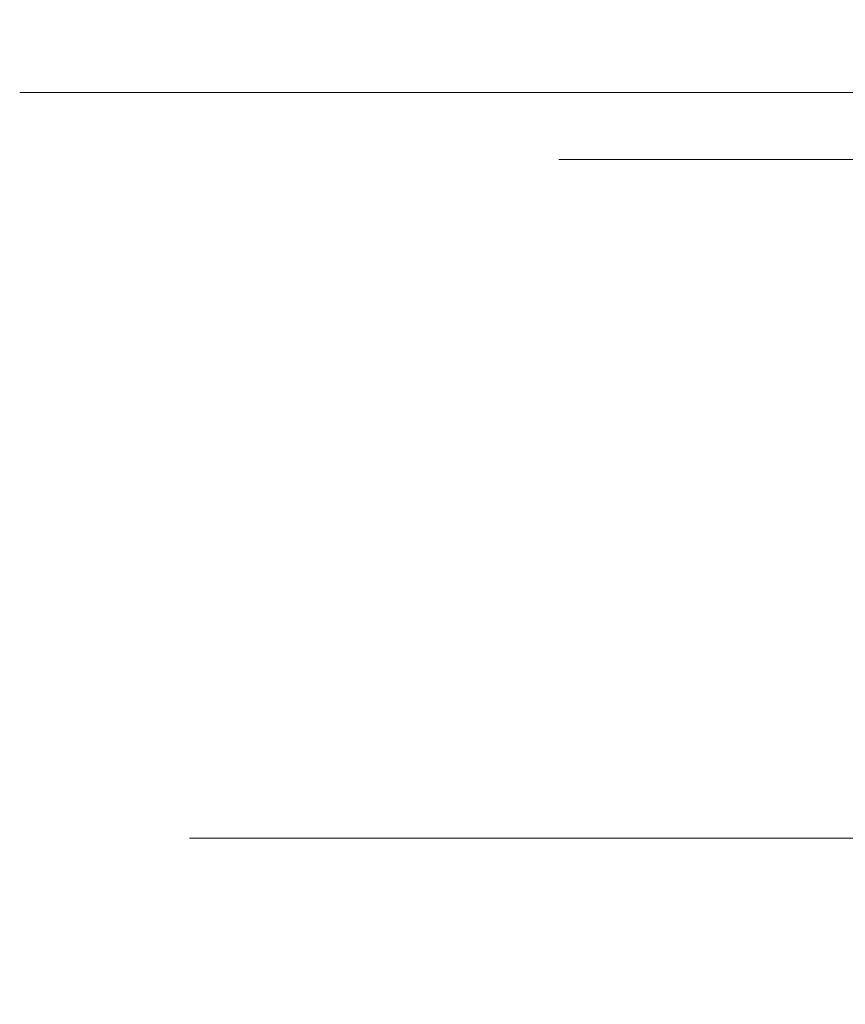
# Model space of a CAD drawing. Extents: x -106 to 106, y -133 to 0.
# Drawn here: x -20 to -17, y -113 to -109 of the extents above; entities that cross this region are included whole.
import ezdxf

# ---------------------------------------------------------------- set-up
doc = ezdxf.new("R2010")
doc.units = 0
doc.header["$LTSCALE"] = 500
doc.header["$MEASUREMENT"] = 0
doc.layers.add('FERRO_CHROM', color=7, linetype='Continuous')

msp = doc.modelspace()

# ---------------------------------------------------------------- linework, layer by layer
at = {"layer": 'FERRO_CHROM', "lineweight": 0}
for points, invisible_edges in [([(-17.6249, -109.2972, 3.6135), (-17.7146, -109.2972, 1.8813), (-17.7146, -109.6752, 1.8813), (-17.6249, -109.6752, 3.6135)], 15), ([(-17.6249, -109.2972, 0.149), (-17.6249, -109.6752, 0.149), (-17.7146, -109.6752, 1.8813), (-17.7146, -109.2972, 1.8813)], 15), ([(-17.3624, -109.2972, 5.3299), (-17.6249, -109.2972, 3.6135), (-17.6249, -109.6752, 3.6135), (-17.3624, -109.6752, 5.3299)], 15), ([(-17.3624, -109.2972, -1.5674), (-17.3624, -109.6752, -1.5674), (-17.6249, -109.6752, 0.149), (-17.6249, -109.2972, 0.149)], 15), ([(-16.9336, -109.2972, 7.0146), (-17.3624, -109.2972, 5.3299), (-17.3624, -109.6752, 5.3299), (-16.9336, -109.6752, 7.0146)], 15), ([(-16.9336, -109.2972, -3.252), (-16.9336, -109.6752, -3.252), (-17.3624, -109.6752, -1.5674), (-17.3624, -109.2972, -1.5674)], 15), ([(-16.3452, -109.2972, 8.6517), (-16.9336, -109.2972, 7.0146), (-16.9336, -109.6752, 7.0146), (-16.3452, -109.6752, 8.6517)], 15), ([(-16.3452, -109.2972, -4.8891), (-16.3452, -109.6752, -4.8891), (-16.9336, -109.6752, -3.252), (-16.9336, -109.2972, -3.252)], 15), ([(-17.6249, -109.6752, 3.6135), (-17.7146, -109.6752, 1.8813), (-17.7146, -110.0532, 1.8813), (-17.6249, -110.0532, 3.6135)], 15), ([(-17.6249, -109.6752, 0.149), (-17.6249, -110.0532, 0.149), (-17.7146, -110.0532, 1.8813), (-17.7146, -109.6752, 1.8813)], 15), ([(-17.3624, -109.6752, 5.3299), (-17.6249, -109.6752, 3.6135), (-17.6249, -110.0532, 3.6135), (-17.3624, -110.0532, 5.3299)], 15), ([(-17.3624, -109.6752, -1.5674), (-17.3624, -110.0532, -1.5674), (-17.6249, -110.0532, 0.149), (-17.6249, -109.6752, 0.149)], 15), ([(-16.9336, -109.6752, 7.0146), (-17.3624, -109.6752, 5.3299), (-17.3624, -110.0532, 5.3299), (-16.9336, -110.0532, 7.0146)], 15), ([(-16.9336, -109.6752, -3.252), (-16.9336, -110.0532, -3.252), (-17.3624, -110.0532, -1.5674), (-17.3624, -109.6752, -1.5674)], 15), ([(-16.3452, -109.6752, 8.6517), (-16.9336, -109.6752, 7.0146), (-16.9336, -110.0532, 7.0146), (-16.3452, -110.0532, 8.6517)], 15), ([(-16.3452, -109.6752, -4.8891), (-16.3452, -110.0532, -4.8891), (-16.9336, -110.0532, -3.252), (-16.9336, -109.6752, -3.252)], 15), ([(-19.713, -109.7811, -0.0562), (-19.7985, -109.7811, -0.0646), (-19.8992, -109.7811, 1.8813), (-19.8133, -109.7811, 1.8813)], 13), ([(-19.713, -109.7811, 3.8187), (-19.8133, -109.7811, 1.8813), (-19.8992, -109.7811, 1.8813), (-19.7985, -109.7811, 3.8271)], 11), ([(-19.7985, -110.3862, -0.0646), (-19.8992, -110.3862, 1.8813), (-19.8992, -109.7811, 1.8813), (-19.7985, -109.7811, -0.0646)], 15), ([(-19.7985, -110.3862, 3.8271), (-19.7985, -109.7811, 3.8271), (-19.8992, -109.7811, 1.8813), (-19.8992, -110.3862, 1.8813)], 15), ([(-19.6274, -109.7811, -0.0478), (-19.713, -109.7811, -0.0562), (-19.8133, -109.7811, 1.8813), (-19.7273, -109.7811, 1.8813)], 15), ([(-19.6274, -109.7811, 3.8103), (-19.7273, -109.7811, 1.8813), (-19.8133, -109.7811, 1.8813), (-19.713, -109.7811, 3.8187)], 15), ([(-19.4194, -109.7811, -1.9759), (-19.5036, -109.7811, -1.9927), (-19.7985, -109.7811, -0.0646), (-19.713, -109.7811, -0.0562)], 13), ([(-19.4194, -109.7811, 5.7385), (-19.713, -109.7811, 3.8187), (-19.7985, -109.7811, 3.8271), (-19.5036, -109.7811, 5.7552)], 11), ([(-19.5036, -110.3862, -1.9927), (-19.7985, -110.3862, -0.0646), (-19.7985, -109.7811, -0.0646), (-19.5036, -109.7811, -1.9927)], 15), ([(-19.5036, -110.3862, 5.7552), (-19.5036, -109.7811, 5.7552), (-19.7985, -109.7811, 3.8271), (-19.7985, -110.3862, 3.8271)], 15), ([(-19.5419, -109.7811, -0.0394), (-19.6274, -109.7811, -0.0478), (-19.7273, -109.7811, 1.8813), (-19.6414, -109.7811, 1.8813)], 15), ([(-19.5419, -109.7811, 3.8019), (-19.6414, -109.7811, 1.8813), (-19.7273, -109.7811, 1.8813), (-19.6274, -109.7811, 3.8103)], 15), ([(-19.3351, -109.7811, -1.9592), (-19.4194, -109.7811, -1.9759), (-19.713, -109.7811, -0.0562), (-19.6274, -109.7811, -0.0478)], 15), ([(-19.3351, -109.7811, 5.7217), (-19.6274, -109.7811, 3.8103), (-19.713, -109.7811, 3.8187), (-19.4194, -109.7811, 5.7385)], 15), ([(-19.4564, -109.7811, -0.031), (-19.5419, -109.7811, -0.0394), (-19.6414, -109.7811, 1.8813), (-19.5554, -109.7811, 1.8813)], 15), ([(-19.4564, -109.7811, 3.7935), (-19.5554, -109.7811, 1.8813), (-19.6414, -109.7811, 1.8813), (-19.5419, -109.7811, 3.8019)], 15), ([(-19.2509, -109.7811, -1.9425), (-19.3351, -109.7811, -1.9592), (-19.6274, -109.7811, -0.0478), (-19.5419, -109.7811, -0.0394)], 15), ([(-19.2509, -109.7811, 5.705), (-19.5419, -109.7811, 3.8019), (-19.6274, -109.7811, 3.8103), (-19.3351, -109.7811, 5.7217)], 15), ([(-19.4564, -109.7811, -0.031), (-19.5554, -109.7811, 1.8813), (-19.4694, -109.7811, 1.8813), (-19.3709, -109.7811, -0.0226)], 15), ([(-19.4564, -109.7811, 3.7935), (-19.3709, -109.7811, 3.7851), (-19.4694, -109.7811, 1.8813), (-19.5554, -109.7811, 1.8813)], 15), ([(-19.1666, -109.7811, -1.9257), (-19.2509, -109.7811, -1.9425), (-19.5419, -109.7811, -0.0394), (-19.4564, -109.7811, -0.031)], 15), ([(-19.1666, -109.7811, 5.6883), (-19.4564, -109.7811, 3.7935), (-19.5419, -109.7811, 3.8019), (-19.2509, -109.7811, 5.705)], 15), ([(-18.9398, -109.7811, -3.8602), (-19.022, -109.7811, -3.8851), (-19.5036, -109.7811, -1.9927), (-19.4194, -109.7811, -1.9759)], 13), ([(-18.9398, -109.7811, 7.6227), (-19.4194, -109.7811, 5.7385), (-19.5036, -109.7811, 5.7552), (-19.022, -109.7811, 7.6476)], 11), ([(-19.022, -110.3862, -3.8851), (-19.5036, -110.3862, -1.9927), (-19.5036, -109.7811, -1.9927), (-19.022, -109.7811, -3.8851)], 15), ([(-19.022, -110.3862, 7.6476), (-19.022, -109.7811, 7.6476), (-19.5036, -109.7811, 5.7552), (-19.5036, -110.3862, 5.7552)], 15), ([(-19.3709, -109.7811, -0.0226), (-19.4694, -109.7811, 1.8813), (-19.3835, -109.7811, 1.8813), (-19.2853, -109.7811, -0.0142)], 15), ([(-19.3709, -109.7811, 3.7851), (-19.2853, -109.7811, 3.7767), (-19.3835, -109.7811, 1.8813), (-19.4694, -109.7811, 1.8813)], 15), ([(-19.1666, -109.7811, -1.9257), (-19.4564, -109.7811, -0.031), (-19.3709, -109.7811, -0.0226), (-19.0824, -109.7811, -1.909)], 15), ([(-19.1666, -109.7811, 5.6883), (-19.0824, -109.7811, 5.6715), (-19.3709, -109.7811, 3.7851), (-19.4564, -109.7811, 3.7935)], 15), ([(-18.8577, -109.7811, -3.8353), (-18.9398, -109.7811, -3.8602), (-19.4194, -109.7811, -1.9759), (-19.3351, -109.7811, -1.9592)], 15), ([(-18.8577, -109.7811, 7.5978), (-19.3351, -109.7811, 5.7217), (-19.4194, -109.7811, 5.7385), (-18.9398, -109.7811, 7.6227)], 15), ([(-19.2853, -109.7811, -0.0142), (-19.3835, -109.7811, 1.8813), (-19.2975, -109.7811, 1.8813), (-19.1998, -109.7811, -0.0058)], 15), ([(-19.2853, -109.7811, 3.7767), (-19.1998, -109.7811, 3.7683), (-19.2975, -109.7811, 1.8813), (-19.3835, -109.7811, 1.8813)], 15), ([(-19.0824, -109.7811, -1.909), (-19.3709, -109.7811, -0.0226), (-19.2853, -109.7811, -0.0142), (-18.9981, -109.7811, -1.8922)], 15), ([(-19.0824, -109.7811, 5.6715), (-18.9981, -109.7811, 5.6548), (-19.2853, -109.7811, 3.7767), (-19.3709, -109.7811, 3.7851)], 15), ([(-18.7755, -109.7811, -3.8104), (-18.8577, -109.7811, -3.8353), (-19.3351, -109.7811, -1.9592), (-19.2509, -109.7811, -1.9425)], 15), ([(-18.7755, -109.7811, 7.5729), (-19.2509, -109.7811, 5.705), (-19.3351, -109.7811, 5.7217), (-18.8577, -109.7811, 7.5978)], 15), ([(-19.1998, -109.7811, -0.0058), (-19.2975, -109.7811, 1.8813), (-19.2116, -109.7811, 1.8813), (-19.1143, -109.7811, 0.0027)], 11), ([(-19.1998, -109.7811, 3.7683), (-19.1143, -109.7811, 3.7599), (-19.2116, -109.7811, 1.8813), (-19.2975, -109.7811, 1.8813)], 13), ([(-18.9981, -109.7811, -1.8922), (-19.2853, -109.7811, -0.0142), (-19.1998, -109.7811, -0.0058), (-18.9139, -109.7811, -1.8755)], 15), ([(-18.9981, -109.7811, 5.6548), (-18.9139, -109.7811, 5.6381), (-19.1998, -109.7811, 3.7683), (-19.2853, -109.7811, 3.7767)], 15), ([(-18.6933, -109.7811, -3.7855), (-18.7755, -109.7811, -3.8104), (-19.2509, -109.7811, -1.9425), (-19.1666, -109.7811, -1.9257)], 15), ([(-18.6933, -109.7811, 7.548), (-19.1666, -109.7811, 5.6883), (-19.2509, -109.7811, 5.705), (-18.7755, -109.7811, 7.5729)], 15), ([(-19.1143, -110.1591, 0.0027), (-19.1143, -109.7811, 0.0027), (-19.2116, -109.7811, 1.8813), (-19.2116, -110.1591, 1.8813)], 15), ([(-19.1143, -110.1591, 3.7599), (-19.2116, -110.1591, 1.8813), (-19.2116, -109.7811, 1.8813), (-19.1143, -109.7811, 3.7599)], 15), ([(-18.9139, -109.7811, -1.8755), (-19.1998, -109.7811, -0.0058), (-19.1143, -109.7811, 0.0027), (-18.8296, -109.7811, -1.8588)], 11), ([(-18.9139, -109.7811, 5.6381), (-18.8296, -109.7811, 5.6213), (-19.1143, -109.7811, 3.7599), (-19.1998, -109.7811, 3.7683)], 13), ([(-18.6933, -109.7811, -3.7855), (-19.1666, -109.7811, -1.9257), (-19.0824, -109.7811, -1.909), (-18.6111, -109.7811, -3.7605)], 15), ([(-18.6933, -109.7811, 7.548), (-18.6111, -109.7811, 7.5231), (-19.0824, -109.7811, 5.6715), (-19.1666, -109.7811, 5.6883)], 15), ([(-18.8296, -110.1591, -1.8588), (-18.8296, -109.7811, -1.8588), (-19.1143, -109.7811, 0.0027), (-19.1143, -110.1591, 0.0027)], 15), ([(-18.8296, -110.1591, 5.6213), (-19.1143, -110.1591, 3.7599), (-19.1143, -109.7811, 3.7599), (-18.8296, -109.7811, 5.6213)], 15), ([(-18.6111, -109.7811, -3.7605), (-19.0824, -109.7811, -1.909), (-18.9981, -109.7811, -1.8922), (-18.529, -109.7811, -3.7356)], 15), ([(-18.6111, -109.7811, 7.5231), (-18.529, -109.7811, 7.4982), (-18.9981, -109.7811, 5.6548), (-19.0824, -109.7811, 5.6715)], 15), ([(-18.2817, -109.7811, -5.6913), (-18.361, -109.7811, -5.7241), (-19.022, -109.7811, -3.8851), (-18.9398, -109.7811, -3.8602)], 13), ([(-18.2817, -109.7811, 9.4538), (-18.9398, -109.7811, 7.6227), (-19.022, -109.7811, 7.6476), (-18.361, -109.7811, 9.4867)], 11), ([(-18.361, -110.3862, -5.7241), (-19.022, -110.3862, -3.8851), (-19.022, -109.7811, -3.8851), (-18.361, -109.7811, -5.7241)], 15), ([(-18.361, -110.3862, 9.4867), (-18.361, -109.7811, 9.4867), (-19.022, -109.7811, 7.6476), (-19.022, -110.3862, 7.6476)], 15), ([(-18.529, -109.7811, -3.7356), (-18.9981, -109.7811, -1.8922), (-18.9139, -109.7811, -1.8755), (-18.4468, -109.7811, -3.7107)], 15), ([(-18.529, -109.7811, 7.4982), (-18.4468, -109.7811, 7.4733), (-18.9139, -109.7811, 5.6381), (-18.9981, -109.7811, 5.6548)], 15), ([(-18.2024, -109.7811, -5.6584), (-18.2817, -109.7811, -5.6913), (-18.9398, -109.7811, -3.8602), (-18.8577, -109.7811, -3.8353)], 15), ([(-18.2024, -109.7811, 9.4209), (-18.8577, -109.7811, 7.5978), (-18.9398, -109.7811, 7.6227), (-18.2817, -109.7811, 9.4538)], 15), ([(-18.4468, -109.7811, -3.7107), (-18.9139, -109.7811, -1.8755), (-18.8296, -109.7811, -1.8588), (-18.3646, -109.7811, -3.6858)], 11), ([(-18.4468, -109.7811, 7.4733), (-18.3646, -109.7811, 7.4484), (-18.8296, -109.7811, 5.6213), (-18.9139, -109.7811, 5.6381)], 13), ([(-18.1231, -109.7811, -5.6255), (-18.2024, -109.7811, -5.6584), (-18.8577, -109.7811, -3.8353), (-18.7755, -109.7811, -3.8104)], 15), ([(-18.1231, -109.7811, 9.3881), (-18.7755, -109.7811, 7.5729), (-18.8577, -109.7811, 7.5978), (-18.2024, -109.7811, 9.4209)], 15), ([(-18.3646, -110.1591, -3.6858), (-18.3646, -109.7811, -3.6858), (-18.8296, -109.7811, -1.8588), (-18.8296, -110.1591, -1.8588)], 15), ([(-18.3646, -110.1591, 7.4484), (-18.8296, -110.1591, 5.6213), (-18.8296, -109.7811, 5.6213), (-18.3646, -109.7811, 7.4484)], 15), ([(-18.0437, -109.7811, -5.5927), (-18.1231, -109.7811, -5.6255), (-18.7755, -109.7811, -3.8104), (-18.6933, -109.7811, -3.7855)], 15), ([(-18.0437, -109.7811, 9.3552), (-18.6933, -109.7811, 7.548), (-18.7755, -109.7811, 7.5729), (-18.1231, -109.7811, 9.3881)], 15), ([(-18.0437, -109.7811, -5.5927), (-18.6933, -109.7811, -3.7855), (-18.6111, -109.7811, -3.7605), (-17.9644, -109.7811, -5.5598)], 15), ([(-18.0437, -109.7811, 9.3552), (-17.9644, -109.7811, 9.3224), (-18.6111, -109.7811, 7.5231), (-18.6933, -109.7811, 7.548)], 15), ([(-17.9644, -109.7811, -5.5598), (-18.6111, -109.7811, -3.7605), (-18.529, -109.7811, -3.7356), (-17.8851, -109.7811, -5.527)], 15), ([(-17.9644, -109.7811, 9.3224), (-17.8851, -109.7811, 9.2895), (-18.529, -109.7811, 7.4982), (-18.6111, -109.7811, 7.5231)], 15), ([(-17.8851, -109.7811, -5.527), (-18.529, -109.7811, -3.7356), (-18.4468, -109.7811, -3.7107), (-17.8058, -109.7811, -5.4941)], 15), ([(-17.8851, -109.7811, 9.2895), (-17.8058, -109.7811, 9.2567), (-18.4468, -109.7811, 7.4733), (-18.529, -109.7811, 7.4982)], 15), ([(-17.8058, -109.7811, -5.4941), (-18.4468, -109.7811, -3.7107), (-18.3646, -109.7811, -3.6858), (-17.7265, -109.7811, -5.4613)], 11), ([(-17.8058, -109.7811, 9.2567), (-17.7265, -109.7811, 9.2238), (-18.3646, -109.7811, 7.4484), (-18.4468, -109.7811, 7.4733)], 13), ([(-17.7265, -110.1591, -5.4613), (-17.7265, -109.7811, -5.4613), (-18.3646, -109.7811, -3.6858), (-18.3646, -110.1591, -3.6858)], 15), ([(-17.7265, -110.1591, 9.2238), (-18.3646, -110.1591, 7.4484), (-18.3646, -109.7811, 7.4484), (-17.7265, -109.7811, 9.2238)], 15), ([(-18.2817, -109.7811, -5.6913), (-17.4523, -109.7811, -7.4514), (-17.528, -109.7811, -7.4919), (-18.361, -109.7811, -5.7241)], 11), ([(-18.2817, -109.7811, 9.4538), (-18.361, -109.7811, 9.4867), (-17.528, -109.7811, 11.2544), (-17.4523, -109.7811, 11.2139)], 13), ([(-18.361, -110.3862, -5.7241), (-18.361, -109.7811, -5.7241), (-17.528, -109.7811, -7.4919), (-17.528, -110.3861, -7.4919)], 15), ([(-18.361, -110.3862, 9.4867), (-17.528, -110.3862, 11.2544), (-17.528, -109.7811, 11.2544), (-18.361, -109.7811, 9.4867)], 15), ([(-18.2024, -109.7811, -5.6584), (-17.3766, -109.7811, -7.4109), (-17.4523, -109.7811, -7.4514), (-18.2817, -109.7811, -5.6913)], 15), ([(-18.2024, -109.7811, 9.4209), (-18.2817, -109.7811, 9.4538), (-17.4523, -109.7811, 11.2139), (-17.3766, -109.7811, 11.1734)], 15), ([(-18.1231, -109.7811, -5.6255), (-17.3009, -109.7811, -7.3704), (-17.3766, -109.7811, -7.4109), (-18.2024, -109.7811, -5.6584)], 15), ([(-18.1231, -109.7811, 9.3881), (-18.2024, -109.7811, 9.4209), (-17.3766, -109.7811, 11.1734), (-17.3009, -109.7811, 11.133)], 15), ([(-18.0437, -109.7811, -5.5927), (-17.2252, -109.7811, -7.3299), (-17.3009, -109.7811, -7.3704), (-18.1231, -109.7811, -5.6255)], 15), ([(-18.0437, -109.7811, 9.3552), (-18.1231, -109.7811, 9.3881), (-17.3009, -109.7811, 11.133), (-17.2252, -109.7811, 11.0925)], 15), ([(-18.0437, -109.7811, -5.5927), (-17.9644, -109.7811, -5.5598), (-17.1494, -109.7811, -7.2894), (-17.2252, -109.7811, -7.3299)], 15), ([(-18.0437, -109.7811, 9.3552), (-17.2252, -109.7811, 11.0925), (-17.1494, -109.7811, 11.052), (-17.9644, -109.7811, 9.3224)], 15), ([(-17.9644, -109.7811, -5.5598), (-17.8851, -109.7811, -5.527), (-17.0737, -109.7811, -7.2489), (-17.1494, -109.7811, -7.2894)], 15), ([(-17.9644, -109.7811, 9.3224), (-17.1494, -109.7811, 11.052), (-17.0737, -109.7811, 11.0115), (-17.8851, -109.7811, 9.2895)], 15), ([(-17.8851, -109.7811, -5.527), (-17.8058, -109.7811, -5.4941), (-16.998, -109.7811, -7.2084), (-17.0737, -109.7811, -7.2489)], 15), ([(-17.8851, -109.7811, 9.2895), (-17.0737, -109.7811, 11.0115), (-16.998, -109.7811, 10.971), (-17.8058, -109.7811, 9.2567)], 15), ([(-17.8058, -109.7811, -5.4941), (-17.7265, -109.7811, -5.4613), (-16.9223, -109.7811, -7.168), (-16.998, -109.7811, -7.2084)], 13), ([(-17.8058, -109.7811, 9.2567), (-16.998, -109.7811, 10.971), (-16.9223, -109.7811, 10.9305), (-17.7265, -109.7811, 9.2238)], 11), ([(-17.7265, -110.1591, -5.4613), (-16.9223, -110.1591, -7.168), (-16.9223, -109.7811, -7.168), (-17.7265, -109.7811, -5.4613)], 15), ([(-17.7265, -110.1591, 9.2238), (-17.7265, -109.7811, 9.2238), (-16.9223, -109.7811, 10.9305), (-16.9223, -110.1591, 10.9305)], 15), ([(-17.4523, -109.7811, -7.4514), (-16.459, -109.7811, -9.1228), (-16.5304, -109.7811, -9.1706), (-17.528, -109.7811, -7.4919)], 11), ([(-17.4523, -109.7811, 11.2139), (-17.528, -109.7811, 11.2544), (-16.5304, -109.7811, 12.9331), (-16.459, -109.7811, 12.8854)], 13), ([(-17.528, -110.3861, -7.4919), (-17.528, -109.7811, -7.4919), (-16.5304, -109.7811, -9.1706), (-16.5304, -110.3861, -9.1706)], 15), ([(-17.528, -110.3862, 11.2544), (-16.5304, -110.3862, 12.9331), (-16.5304, -109.7811, 12.9331), (-17.528, -109.7811, 11.2544)], 15), ([(-17.3766, -109.7811, -7.4109), (-16.3876, -109.7811, -9.0751), (-16.459, -109.7811, -9.1228), (-17.4523, -109.7811, -7.4514)], 15), ([(-17.3766, -109.7811, 11.1734), (-17.4523, -109.7811, 11.2139), (-16.459, -109.7811, 12.8854), (-16.3876, -109.7811, 12.8377)], 15), ([(-17.3009, -109.7811, -7.3704), (-16.3162, -109.7811, -9.0274), (-16.3876, -109.7811, -9.0751), (-17.3766, -109.7811, -7.4109)], 15), ([(-17.3009, -109.7811, 11.133), (-17.3766, -109.7811, 11.1734), (-16.3876, -109.7811, 12.8377), (-16.3162, -109.7811, 12.7899)], 15), ([(-17.2252, -109.7811, -7.3299), (-16.2448, -109.7811, -8.9796), (-16.3162, -109.7811, -9.0274), (-17.3009, -109.7811, -7.3704)], 15), ([(-17.2252, -109.7811, 11.0925), (-17.3009, -109.7811, 11.133), (-16.3162, -109.7811, 12.7899), (-16.2448, -109.7811, 12.7422)], 15), ([(-17.2252, -109.7811, -7.3299), (-17.1494, -109.7811, -7.2894), (-16.1734, -109.7811, -8.9319), (-16.2448, -109.7811, -8.9796)], 15), ([(-17.2252, -109.7811, 11.0925), (-16.2448, -109.7811, 12.7422), (-16.1734, -109.7811, 12.6944), (-17.1494, -109.7811, 11.052)], 15), ([(-17.1494, -109.7811, -7.2894), (-17.0737, -109.7811, -7.2489), (-16.102, -109.7811, -8.8841), (-16.1734, -109.7811, -8.9319)], 15), ([(-17.1494, -109.7811, 11.052), (-16.1734, -109.7811, 12.6944), (-16.102, -109.7811, 12.6467), (-17.0737, -109.7811, 11.0115)], 15), ([(-17.0737, -109.7811, -7.2489), (-16.998, -109.7811, -7.2084), (-16.0306, -109.7811, -8.8364), (-16.102, -109.7811, -8.8841)], 15), ([(-17.0737, -109.7811, 11.0115), (-16.102, -109.7811, 12.6467), (-16.0306, -109.7811, 12.5989), (-16.998, -109.7811, 10.971)], 15), ([(-16.998, -109.7811, -7.2084), (-16.9223, -109.7811, -7.168), (-15.9592, -109.7811, -8.7887), (-16.0306, -109.7811, -8.8364)], 13), ([(-16.998, -109.7811, 10.971), (-16.0306, -109.7811, 12.5989), (-15.9592, -109.7811, 12.5512), (-16.9223, -109.7811, 10.9305)], 11), ([(-16.9223, -110.1591, -7.168), (-15.9592, -110.1591, -8.7887), (-15.9592, -109.7811, -8.7887), (-16.9223, -109.7811, -7.168)], 15), ([(-16.9223, -110.1591, 10.9305), (-16.9223, -109.7811, 10.9305), (-15.9592, -109.7811, 12.5512), (-15.9592, -110.1591, 12.5512)], 15), ([(-16.4, -110.0532, 1.8813), (-17.6249, -110.0532, 3.6135), (-17.7146, -110.0532, 1.8813), (-17.6249, -110.0532, 0.149)], 9), ([(-15.2164, -110.0532, 0.1226), (-16.4, -110.0532, 1.8813), (-17.6249, -110.0532, 0.149), (-17.3624, -110.0532, -1.5674)], 11), ([(-15.2164, -110.0532, 3.6399), (-17.3624, -110.0532, 5.3299), (-17.6249, -110.0532, 3.6135), (-16.4, -110.0532, 1.8813)], 13), ([(-14.1154, -110.0532, -1.6888), (-15.2164, -110.0532, 0.1226), (-17.3624, -110.0532, -1.5674), (-16.9336, -110.0532, -3.252)], 11), ([(-14.1154, -110.0532, 5.4513), (-16.9336, -110.0532, 7.0146), (-17.3624, -110.0532, 5.3299), (-15.2164, -110.0532, 3.6399)], 13), ([(-13.183, -110.0532, -3.5793), (-14.1154, -110.0532, -1.6888), (-16.9336, -110.0532, -3.252), (-16.3452, -110.0532, -4.8891)], 11), ([(-13.183, -110.0532, 7.3419), (-16.3452, -110.0532, 8.6517), (-16.9336, -110.0532, 7.0146), (-14.1154, -110.0532, 5.4513)], 13), ([(-19.1143, -110.5371, 0.0027), (-19.1143, -110.1591, 0.0027), (-19.2116, -110.1591, 1.8813), (-19.2116, -110.5371, 1.8813)], 15), ([(-19.1143, -110.5371, 3.7599), (-19.2116, -110.5371, 1.8813), (-19.2116, -110.1591, 1.8813), (-19.1143, -110.1591, 3.7599)], 15), ([(-18.8296, -110.5371, -1.8588), (-18.8296, -110.1591, -1.8588), (-19.1143, -110.1591, 0.0027), (-19.1143, -110.5371, 0.0027)], 15), ([(-18.8296, -110.5371, 5.6213), (-19.1143, -110.5371, 3.7599), (-19.1143, -110.1591, 3.7599), (-18.8296, -110.1591, 5.6213)], 15), ([(-18.3646, -110.5371, -3.6858), (-18.3646, -110.1591, -3.6858), (-18.8296, -110.1591, -1.8588), (-18.8296, -110.5371, -1.8588)], 15), ([(-18.3646, -110.5371, 7.4484), (-18.8296, -110.5371, 5.6213), (-18.8296, -110.1591, 5.6213), (-18.3646, -110.1591, 7.4484)], 15), ([(-17.7265, -110.5371, -5.4613), (-17.7265, -110.1591, -5.4613), (-18.3646, -110.1591, -3.6858), (-18.3646, -110.5371, -3.6858)], 15), ([(-17.7265, -110.5371, 9.2238), (-18.3646, -110.5371, 7.4484), (-18.3646, -110.1591, 7.4484), (-17.7265, -110.1591, 9.2238)], 15), ([(-17.7265, -110.5371, -5.4613), (-16.9223, -110.5371, -7.168), (-16.9223, -110.1591, -7.168), (-17.7265, -110.1591, -5.4613)], 15), ([(-17.7265, -110.5371, 9.2238), (-17.7265, -110.1591, 9.2238), (-16.9223, -110.1591, 10.9305), (-16.9223, -110.5371, 10.9305)], 15), ([(-16.9223, -110.5371, -7.168), (-15.9592, -110.5371, -8.7887), (-15.9592, -110.1591, -8.7887), (-16.9223, -110.1591, -7.168)], 15), ([(-16.9223, -110.5371, 10.9305), (-16.9223, -110.1591, 10.9305), (-15.9592, -110.1591, 12.5512), (-15.9592, -110.5371, 12.5512)], 15), ([(-19.7951, -110.9888, -0.0977), (-19.8978, -110.9886, 1.8524), (-19.8992, -110.3862, 1.8813), (-19.7985, -110.3862, -0.0646)], 15), ([(-19.7981, -110.9878, 3.8041), (-19.7985, -110.3862, 3.8271), (-19.8992, -110.3862, 1.8813), (-19.8978, -110.9886, 1.8524)], 15), ([(-19.498, -110.9887, -2.0284), (-19.7951, -110.9888, -0.0977), (-19.7985, -110.3862, -0.0646), (-19.5036, -110.3862, -1.9927)], 15), ([(-19.5037, -110.9867, 5.7386), (-19.5036, -110.3862, 5.7552), (-19.7985, -110.3862, 3.8271), (-19.7981, -110.9878, 3.8041)], 15), ([(-19.0222, -110.9855, 7.6374), (-19.022, -110.3862, 7.6476), (-19.5036, -110.3862, 5.7552), (-19.5037, -110.9867, 5.7386)], 15), ([(-19.0142, -110.9883, -3.9221), (-19.498, -110.9887, -2.0284), (-19.5036, -110.3862, -1.9927), (-19.022, -110.3862, -3.8851)], 15), ([(-18.3611, -110.9845, 9.4815), (-18.361, -110.3862, 9.4867), (-19.022, -110.3862, 7.6476), (-19.0222, -110.9855, 7.6374)], 15), ([(-18.3515, -110.9879, -5.761), (-19.0142, -110.9883, -3.9221), (-19.022, -110.3862, -3.8851), (-18.361, -110.3862, -5.7241)], 15), ([(-18.3611, -110.9845, 9.4815), (-17.5281, -110.9839, 11.2524), (-17.528, -110.3862, 11.2544), (-18.361, -110.3862, 9.4867)], 15), ([(-18.3515, -110.9879, -5.761), (-18.361, -110.3862, -5.7241), (-17.528, -110.3861, -7.4919), (-17.5178, -110.9877, -7.5274)], 15), ([(-17.5281, -110.9839, 11.2524), (-16.5304, -110.9836, 12.9326), (-16.5304, -110.3862, 12.9331), (-17.528, -110.3862, 11.2544)], 15), ([(-17.5178, -110.9877, -7.5274), (-17.528, -110.3861, -7.4919), (-16.5304, -110.3861, -9.1706), (-16.5202, -110.9876, -9.2038)], 15), ([(-19.1143, -110.9151, 0.0027), (-19.1143, -110.5371, 0.0027), (-19.2116, -110.5371, 1.8813), (-19.2116, -110.9151, 1.8813)], 15), ([(-19.1143, -110.9151, 3.7599), (-19.2116, -110.9151, 1.8813), (-19.2116, -110.5371, 1.8813), (-19.1143, -110.5371, 3.7599)], 15), ([(-18.8296, -110.9151, -1.8588), (-18.8296, -110.5371, -1.8588), (-19.1143, -110.5371, 0.0027), (-19.1143, -110.9151, 0.0027)], 15), ([(-18.8296, -110.9151, 5.6213), (-19.1143, -110.9151, 3.7599), (-19.1143, -110.5371, 3.7599), (-18.8296, -110.5371, 5.6213)], 15), ([(-18.3646, -110.9151, -3.6858), (-18.3646, -110.5371, -3.6858), (-18.8296, -110.5371, -1.8588), (-18.8296, -110.9151, -1.8588)], 15), ([(-18.3646, -110.9151, 7.4484), (-18.8296, -110.9151, 5.6213), (-18.8296, -110.5371, 5.6213), (-18.3646, -110.5371, 7.4484)], 15), ([(-17.7265, -110.9151, -5.4613), (-17.7265, -110.5371, -5.4613), (-18.3646, -110.5371, -3.6858), (-18.3646, -110.9151, -3.6858)], 15), ([(-17.7265, -110.9151, 9.2238), (-18.3646, -110.9151, 7.4484), (-18.3646, -110.5371, 7.4484), (-17.7265, -110.5371, 9.2238)], 15), ([(-17.7265, -110.9151, -5.4613), (-16.9223, -110.9151, -7.168), (-16.9223, -110.5371, -7.168), (-17.7265, -110.5371, -5.4613)], 15), ([(-17.7265, -110.9151, 9.2238), (-17.7265, -110.5371, 9.2238), (-16.9223, -110.5371, 10.9305), (-16.9223, -110.9151, 10.9305)], 15), ([(-16.9223, -110.9151, -7.168), (-15.9592, -110.9151, -8.7887), (-15.9592, -110.5371, -8.7887), (-16.9223, -110.5371, -7.168)], 15), ([(-16.9223, -110.9151, 10.9305), (-16.9223, -110.5371, 10.9305), (-15.9592, -110.5371, 12.5512), (-15.9592, -110.9151, 12.5512)], 15), ([(-19.1143, -111.2931, 0.0027), (-19.1143, -110.9151, 0.0027), (-19.2116, -110.9151, 1.8813), (-19.2116, -111.2931, 1.8813)], 15), ([(-19.1143, -111.2931, 3.7599), (-19.2116, -111.2931, 1.8813), (-19.2116, -110.9151, 1.8813), (-19.1143, -110.9151, 3.7599)], 15), ([(-18.8296, -111.2931, -1.8588), (-18.8296, -110.9151, -1.8588), (-19.1143, -110.9151, 0.0027), (-19.1143, -111.2931, 0.0027)], 15), ([(-18.8296, -111.2931, 5.6213), (-19.1143, -111.2931, 3.7599), (-19.1143, -110.9151, 3.7599), (-18.8296, -110.9151, 5.6213)], 15), ([(-18.3646, -111.2931, -3.6858), (-18.3646, -110.9151, -3.6858), (-18.8296, -110.9151, -1.8588), (-18.8296, -111.2931, -1.8588)], 15), ([(-18.3646, -111.2931, 7.4484), (-18.8296, -111.2931, 5.6213), (-18.8296, -110.9151, 5.6213), (-18.3646, -110.9151, 7.4484)], 15), ([(-17.7265, -111.2931, -5.4613), (-17.7265, -110.9151, -5.4613), (-18.3646, -110.9151, -3.6858), (-18.3646, -111.2931, -3.6858)], 15), ([(-17.7265, -111.2931, 9.2238), (-18.3646, -111.2931, 7.4484), (-18.3646, -110.9151, 7.4484), (-17.7265, -110.9151, 9.2238)], 15), ([(-17.7265, -111.2931, -5.4613), (-16.9223, -111.2931, -7.168), (-16.9223, -110.9151, -7.168), (-17.7265, -110.9151, -5.4613)], 15), ([(-17.7265, -111.2931, 9.2238), (-17.7265, -110.9151, 9.2238), (-16.9223, -110.9151, 10.9305), (-16.9223, -111.2931, 10.9305)], 15), ([(-16.9223, -111.2931, -7.168), (-15.9592, -111.2931, -8.7887), (-15.9592, -110.9151, -8.7887), (-16.9223, -110.9151, -7.168)], 15), ([(-16.9223, -111.2931, 10.9305), (-16.9223, -110.9151, 10.9305), (-15.9592, -110.9151, 12.5512), (-15.9592, -111.2931, 12.5512)], 15), ([(-19.7968, -111.5826, 3.7349), (-19.7981, -110.9878, 3.8041), (-19.8978, -110.9886, 1.8524), (-19.8933, -111.5858, 1.7658)], 15), ([(-19.785, -111.5867, -0.1968), (-19.8933, -111.5858, 1.7658), (-19.8978, -110.9886, 1.8524), (-19.7951, -110.9888, -0.0977)], 15), ([(-19.5039, -111.5782, 5.689), (-19.5037, -110.9867, 5.7386), (-19.7981, -110.9878, 3.8041), (-19.7968, -111.5826, 3.7349)], 15), ([(-19.4811, -111.5861, -2.1356), (-19.785, -111.5867, -0.1968), (-19.7951, -110.9888, -0.0977), (-19.498, -110.9887, -2.0284)], 15), ([(-19.0226, -111.5735, 7.6065), (-19.0222, -110.9855, 7.6374), (-19.5037, -110.9867, 5.7386), (-19.5039, -111.5782, 5.689)], 15), ([(-18.9908, -111.5846, -4.033), (-19.4811, -111.5861, -2.1356), (-19.498, -110.9887, -2.0284), (-19.0142, -110.9883, -3.9221)], 15), ([(-18.3613, -111.5695, 9.4661), (-18.3611, -110.9845, 9.4815), (-19.0222, -110.9855, 7.6374), (-19.0226, -111.5735, 7.6065)], 15), ([(-18.3231, -111.5831, -5.8715), (-18.9908, -111.5846, -4.033), (-19.0142, -110.9883, -3.9221), (-18.3515, -110.9879, -5.761)], 15), ([(-18.3613, -111.5695, 9.4661), (-17.5282, -111.5671, 11.2462), (-17.5281, -110.9839, 11.2524), (-18.3611, -110.9845, 9.4815)], 15), ([(-18.3231, -111.5831, -5.8715), (-18.3515, -110.9879, -5.761), (-17.5178, -110.9877, -7.5274), (-17.4872, -111.5822, -7.6339)], 15), ([(-17.5282, -111.5671, 11.2462), (-16.5305, -111.5658, 12.9311), (-16.5304, -110.9836, 12.9326), (-17.5281, -110.9839, 11.2524)], 15), ([(-17.4872, -111.5822, -7.6339), (-17.5178, -110.9877, -7.5274), (-16.5202, -110.9876, -9.2038), (-16.4896, -111.5817, -9.3036)], 15), ([(-19.1143, -111.2931, 0.0027), (-19.2116, -111.2931, 1.8813), (-19.2116, -111.6711, 1.8813), (-19.1143, -111.6711, 0.0027)], 15), ([(-19.1143, -111.2931, 3.7599), (-19.1143, -111.6711, 3.7599), (-19.2116, -111.6711, 1.8813), (-19.2116, -111.2931, 1.8813)], 15), ([(-18.8296, -111.2931, -1.8588), (-19.1143, -111.2931, 0.0027), (-19.1143, -111.6711, 0.0027), (-18.8296, -111.6711, -1.8588)], 15), ([(-18.8296, -111.2931, 5.6213), (-18.8296, -111.6711, 5.6213), (-19.1143, -111.6711, 3.7599), (-19.1143, -111.2931, 3.7599)], 15), ([(-18.3646, -111.2931, -3.6858), (-18.8296, -111.2931, -1.8588), (-18.8296, -111.6711, -1.8588), (-18.3646, -111.6711, -3.6858)], 15), ([(-18.3646, -111.2931, 7.4484), (-18.3646, -111.6711, 7.4484), (-18.8296, -111.6711, 5.6213), (-18.8296, -111.2931, 5.6213)], 15), ([(-17.7265, -111.2931, -5.4613), (-18.3646, -111.2931, -3.6858), (-18.3646, -111.6711, -3.6858), (-17.7265, -111.6711, -5.4613)], 15), ([(-17.7265, -111.2931, 9.2238), (-17.7265, -111.6711, 9.2238), (-18.3646, -111.6711, 7.4484), (-18.3646, -111.2931, 7.4484)], 15), ([(-17.7265, -111.2931, -5.4613), (-17.7265, -111.6711, -5.4613), (-16.9223, -111.6711, -7.168), (-16.9223, -111.2931, -7.168)], 15), ([(-17.7265, -111.2931, 9.2238), (-16.9223, -111.2931, 10.9305), (-16.9223, -111.6711, 10.9305), (-17.7265, -111.6711, 9.2238)], 15), ([(-16.9223, -111.2931, -7.168), (-16.9223, -111.6711, -7.168), (-15.9592, -111.6711, -8.7887), (-15.9592, -111.2931, -8.7887)], 15), ([(-16.9223, -111.2931, 10.9305), (-15.9592, -111.2931, 12.5512), (-15.9592, -111.6711, 12.5512), (-16.9223, -111.6711, 10.9305)], 15), ([(-19.7943, -112.1673, 3.5966), (-19.7968, -111.5826, 3.7349), (-19.8933, -111.5858, 1.7658), (-19.8843, -112.1751, 1.5926)], 15), ([(-19.7647, -112.1773, -0.3952), (-19.8843, -112.1751, 1.5926), (-19.8933, -111.5858, 1.7658), (-19.785, -111.5867, -0.1968)], 15), ([(-19.5043, -112.1563, 5.5896), (-19.5039, -111.5782, 5.689), (-19.7968, -111.5826, 3.7349), (-19.7943, -112.1673, 3.5966)], 15), ([(-19.4474, -112.1758, -2.3499), (-19.7647, -112.1773, -0.3952), (-19.785, -111.5867, -0.1968), (-19.4811, -111.5861, -2.1356)], 15), ([(-19.0236, -112.1445, 7.5449), (-19.0226, -111.5735, 7.6065), (-19.5039, -111.5782, 5.689), (-19.5043, -112.1563, 5.5896)], 15), ([(-18.944, -112.1722, -4.2547), (-19.4474, -112.1758, -2.3499), (-19.4811, -111.5861, -2.1356), (-18.9908, -111.5846, -4.033)], 15), ([(-18.3618, -112.1344, 9.4353), (-18.3613, -111.5695, 9.4661), (-19.0226, -111.5735, 7.6065), (-19.0236, -112.1445, 7.5449)], 15), ([(-18.2662, -112.1684, -6.0927), (-18.944, -112.1722, -4.2547), (-18.9908, -111.5846, -4.033), (-18.3231, -111.5831, -5.8715)], 15), ([(-18.3618, -112.1344, 9.4353), (-17.5283, -112.1283, 11.2339), (-17.5282, -111.5671, 11.2462), (-18.3613, -111.5695, 9.4661)], 15), ([(-18.2662, -112.1684, -6.0927), (-18.3231, -111.5831, -5.8715), (-17.4872, -111.5822, -7.6339), (-17.426, -112.1661, -7.8468)], 15), ([(-17.5283, -112.1283, 11.2339), (-16.5305, -112.1253, 12.928), (-16.5305, -111.5658, 12.9311), (-17.5282, -111.5671, 11.2462)], 15), ([(-17.426, -112.1661, -7.8468), (-17.4872, -111.5822, -7.6339), (-16.4896, -111.5817, -9.3036), (-16.4284, -112.165, -9.5032)], 15), ([(-19.1143, -111.6711, 0.0027), (-19.2116, -111.6711, 1.8813), (-19.2116, -112.0491, 1.8813), (-19.1143, -112.0491, 0.0027)], 15), ([(-19.1143, -111.6711, 3.7599), (-19.1143, -112.0491, 3.7599), (-19.2116, -112.0491, 1.8813), (-19.2116, -111.6711, 1.8813)], 15), ([(-18.8296, -111.6711, -1.8588), (-19.1143, -111.6711, 0.0027), (-19.1143, -112.0491, 0.0027), (-18.8296, -112.0491, -1.8588)], 15), ([(-18.8296, -111.6711, 5.6213), (-18.8296, -112.0491, 5.6213), (-19.1143, -112.0491, 3.7599), (-19.1143, -111.6711, 3.7599)], 15), ([(-18.3646, -111.6711, -3.6858), (-18.8296, -111.6711, -1.8588), (-18.8296, -112.0491, -1.8588), (-18.3646, -112.0491, -3.6858)], 15), ([(-18.3646, -111.6711, 7.4484), (-18.3646, -112.0491, 7.4484), (-18.8296, -112.0491, 5.6213), (-18.8296, -111.6711, 5.6213)], 15), ([(-17.7265, -111.6711, -5.4613), (-18.3646, -111.6711, -3.6858), (-18.3646, -112.0491, -3.6858), (-17.7265, -112.0491, -5.4613)], 15), ([(-17.7265, -111.6711, 9.2238), (-17.7265, -112.0491, 9.2238), (-18.3646, -112.0491, 7.4484), (-18.3646, -111.6711, 7.4484)], 15), ([(-17.7265, -111.6711, -5.4613), (-17.7265, -112.0491, -5.4613), (-16.9223, -112.0491, -7.168), (-16.9223, -111.6711, -7.168)], 15), ([(-17.7265, -111.6711, 9.2238), (-16.9223, -111.6711, 10.9305), (-16.9223, -112.0491, 10.9305), (-17.7265, -112.0491, 9.2238)], 15), ([(-16.9223, -111.6711, -7.168), (-16.9223, -112.0491, -7.168), (-15.9592, -112.0491, -8.7887), (-15.9592, -111.6711, -8.7887)], 15), ([(-16.9223, -111.6711, 10.9305), (-15.9592, -111.6711, 12.5512), (-15.9592, -112.0491, 12.5512), (-16.9223, -112.0491, 10.9305)], 15), ([(-19.1143, -112.0491, 0.0027), (-19.2116, -112.0491, 1.8813), (-19.2116, -112.4271, 1.8813), (-19.1143, -112.4271, 0.0027)], 15), ([(-19.1143, -112.0491, 3.7599), (-19.1143, -112.4271, 3.7599), (-19.2116, -112.4271, 1.8813), (-19.2116, -112.0491, 1.8813)], 15), ([(-18.8296, -112.0491, -1.8588), (-19.1143, -112.0491, 0.0027), (-19.1143, -112.4271, 0.0027), (-18.8296, -112.4271, -1.8588)], 15), ([(-18.8296, -112.0491, 5.6213), (-18.8296, -112.4271, 5.6213), (-19.1143, -112.4271, 3.7599), (-19.1143, -112.0491, 3.7599)], 15), ([(-18.3646, -112.0491, -3.6858), (-18.8296, -112.0491, -1.8588), (-18.8296, -112.4271, -1.8588), (-18.3646, -112.4271, -3.6858)], 15), ([(-18.3646, -112.0491, 7.4484), (-18.3646, -112.4271, 7.4484), (-18.8296, -112.4271, 5.6213), (-18.8296, -112.0491, 5.6213)], 15), ([(-17.7265, -112.0491, -5.4613), (-18.3646, -112.0491, -3.6858), (-18.3646, -112.4271, -3.6858), (-17.7265, -112.4271, -5.4613)], 15), ([(-17.7265, -112.0491, 9.2238), (-17.7265, -112.4271, 9.2238), (-18.3646, -112.4271, 7.4484), (-18.3646, -112.0491, 7.4484)], 15), ([(-17.7265, -112.0491, -5.4613), (-17.7265, -112.4271, -5.4613), (-16.9223, -112.4271, -7.168), (-16.9223, -112.0491, -7.168)], 15), ([(-17.7265, -112.0491, 9.2238), (-16.9223, -112.0491, 10.9305), (-16.9223, -112.4271, 10.9305), (-17.7265, -112.4271, 9.2238)], 15), ([(-16.9223, -112.0491, -7.168), (-16.9223, -112.4271, -7.168), (-15.9592, -112.4271, -8.7887), (-15.9592, -112.0491, -8.7887)], 15), ([(-16.9223, -112.0491, 10.9305), (-15.9592, -112.0491, 12.5512), (-15.9592, -112.4271, 12.5512), (-16.9223, -112.4271, 10.9305)], 15), ([(-19.0236, -112.1445, 7.5449), (-19.5043, -112.1563, 5.5896), (-19.5049, -112.7163, 5.4241), (-19.0252, -112.6927, 7.4421)], 15), ([(-18.3618, -112.1344, 9.4353), (-19.0236, -112.1445, 7.5449), (-19.0252, -112.6927, 7.4421), (-18.3626, -112.6725, 9.3839)], 15), ([(-18.3618, -112.1344, 9.4353), (-18.3626, -112.6725, 9.3839), (-17.5287, -112.6604, 11.2133), (-17.5283, -112.1283, 11.2339)], 15), ([(-17.5283, -112.1283, 11.2339), (-17.5287, -112.6604, 11.2133), (-16.5306, -112.6543, 12.9229), (-16.5305, -112.1253, 12.928)], 15), ([(-19.7943, -112.1673, 3.5966), (-19.8843, -112.1751, 1.5926), (-19.8694, -112.7539, 1.304), (-19.7902, -112.7382, 3.366)], 15), ([(-19.7647, -112.1773, -0.3952), (-19.731, -112.7584, -0.7257), (-19.8694, -112.7539, 1.304), (-19.8843, -112.1751, 1.5926)], 15), ([(-19.5043, -112.1563, 5.5896), (-19.7943, -112.1673, 3.5966), (-19.7902, -112.7382, 3.366), (-19.5049, -112.7163, 5.4241)], 15), ([(-19.4474, -112.1758, -2.3499), (-19.3911, -112.7553, -2.7072), (-19.731, -112.7584, -0.7257), (-19.7647, -112.1773, -0.3952)], 15), ([(-18.944, -112.1722, -4.2547), (-18.8659, -112.7482, -4.6244), (-19.3911, -112.7553, -2.7072), (-19.4474, -112.1758, -2.3499)], 15), ([(-18.2662, -112.1684, -6.0927), (-18.1715, -112.7406, -6.4612), (-18.8659, -112.7482, -4.6244), (-18.944, -112.1722, -4.2547)], 15), ([(-18.2662, -112.1684, -6.0927), (-17.426, -112.1661, -7.8468), (-17.3239, -112.736, -8.2018), (-18.1715, -112.7406, -6.4612)], 15), ([(-17.426, -112.1661, -7.8468), (-16.4284, -112.165, -9.5032), (-16.3263, -112.7337, -9.8358), (-17.3239, -112.736, -8.2018)], 15), ([(-19.1143, -112.4271, 0.0027), (-19.2116, -112.4271, 1.8813), (-19.2116, -112.8051, 1.8813), (-19.1143, -112.8051, 0.0027)], 11), ([(-19.1143, -112.4271, 3.7599), (-19.1143, -112.8051, 3.7599), (-19.2116, -112.8051, 1.8813), (-19.2116, -112.4271, 1.8813)], 13), ([(-18.8296, -112.4271, -1.8588), (-19.1143, -112.4271, 0.0027), (-19.1143, -112.8051, 0.0027), (-18.8296, -112.8051, -1.8588)], 11), ([(-18.8296, -112.4271, 5.6213), (-18.8296, -112.8051, 5.6213), (-19.1143, -112.8051, 3.7599), (-19.1143, -112.4271, 3.7599)], 13), ([(-18.3646, -112.4271, -3.6858), (-18.8296, -112.4271, -1.8588), (-18.8296, -112.8051, -1.8588), (-18.3646, -112.8051, -3.6858)], 11), ([(-18.3646, -112.4271, 7.4484), (-18.3646, -112.8051, 7.4484), (-18.8296, -112.8051, 5.6213), (-18.8296, -112.4271, 5.6213)], 13), ([(-17.7265, -112.4271, -5.4613), (-18.3646, -112.4271, -3.6858), (-18.3646, -112.8051, -3.6858), (-17.7265, -112.8051, -5.4613)], 11), ([(-17.7265, -112.4271, 9.2238), (-17.7265, -112.8051, 9.2238), (-18.3646, -112.8051, 7.4484), (-18.3646, -112.4271, 7.4484)], 13), ([(-17.7265, -112.4271, -5.4613), (-17.7265, -112.8051, -5.4613), (-16.9223, -112.8051, -7.168), (-16.9223, -112.4271, -7.168)], 13), ([(-17.7265, -112.4271, 9.2238), (-16.9223, -112.4271, 10.9305), (-16.9223, -112.8051, 10.9305), (-17.7265, -112.8051, 9.2238)], 11), ([(-16.9223, -112.4271, -7.168), (-16.9223, -112.8051, -7.168), (-15.9592, -112.8051, -8.7887), (-15.9592, -112.4271, -8.7887)], 13), ([(-16.9223, -112.4271, 10.9305), (-15.9592, -112.4271, 12.5512), (-15.9592, -112.8051, 12.5512), (-16.9223, -112.8051, 10.9305)], 11), ([(-18.3626, -112.6725, 9.3839), (-18.3633, -113.174, 9.3235), (-17.5289, -113.1546, 11.1891), (-17.5287, -112.6604, 11.2133)], 15), ([(-17.5287, -112.6604, 11.2133), (-17.5289, -113.1546, 11.1891), (-16.5307, -113.145, 12.9168), (-16.5306, -112.6543, 12.9229)], 15), ([(-19.0252, -112.6927, 7.4421), (-19.5049, -112.7163, 5.4241), (-19.5046, -113.2472, 5.2113), (-19.0266, -113.2063, 7.3212)], 15), ([(-18.3626, -112.6725, 9.3839), (-19.0252, -112.6927, 7.4421), (-19.0266, -113.2063, 7.3212), (-18.3633, -113.174, 9.3235)], 15), ([(-19.7902, -112.7382, 3.366), (-19.8694, -112.7539, 1.304), (-19.8438, -113.3256, 0.8343), (-19.7829, -113.2923, 3.0222)], 15), ([(-19.5049, -112.7163, 5.4241), (-19.7902, -112.7382, 3.366), (-19.7829, -113.2923, 3.0222), (-19.5046, -113.2472, 5.2113)], 15), ([(-18.1715, -112.7406, -6.4612), (-18.0226, -113.295, -7.0304), (-18.7354, -113.3071, -5.2115), (-18.8659, -112.7482, -4.6244)], 15), ([(-18.1715, -112.7406, -6.4612), (-17.3239, -112.736, -8.2018), (-17.1681, -113.2878, -8.7407), (-18.0226, -113.295, -7.0304)], 15), ([(-17.3239, -112.736, -8.2018), (-16.3263, -112.7337, -9.8358), (-16.1726, -113.2841, -10.3364), (-17.1681, -113.2878, -8.7407)], 15), ([(-19.731, -112.7584, -0.7257), (-19.6694, -113.3307, -1.2723), (-19.8438, -113.3256, 0.8343), (-19.8694, -112.7539, 1.304)], 15), ([(-19.3911, -112.7553, -2.7072), (-19.2899, -113.3203, -3.29), (-19.6694, -113.3307, -1.2723), (-19.731, -112.7584, -0.7257)], 15), ([(-18.8659, -112.7482, -4.6244), (-18.7354, -113.3071, -5.2115), (-19.2899, -113.3203, -3.29), (-19.3911, -112.7553, -2.7072)], 15), ([(-17.7859, -112.8051, 1.8813), (-19.1143, -112.8051, 0.0027), (-19.2116, -112.8051, 1.8813), (-19.1143, -112.8051, 3.7599)], 15), ([(-16.5023, -112.8051, 3.7885), (-17.7859, -112.8051, 1.8813), (-19.1143, -112.8051, 3.7599), (-18.8296, -112.8051, 5.6213)], 15), ([(-16.5023, -112.8051, -0.026), (-18.8296, -112.8051, -1.8588), (-19.1143, -112.8051, 0.0027), (-17.7859, -112.8051, 1.8813)], 15), ([(-15.3082, -112.8051, 5.753), (-16.5023, -112.8051, 3.7885), (-18.8296, -112.8051, 5.6213), (-18.3646, -112.8051, 7.4484)], 15), ([(-15.3082, -112.8051, -1.9904), (-18.3646, -112.8051, -3.6858), (-18.8296, -112.8051, -1.8588), (-16.5023, -112.8051, -0.026)], 15), ([(-14.2971, -112.8051, 7.8033), (-15.3082, -112.8051, 5.753), (-18.3646, -112.8051, 7.4484), (-17.7265, -112.8051, 9.2238)], 15), ([(-14.2971, -112.8051, -4.0408), (-17.7265, -112.8051, -5.4613), (-18.3646, -112.8051, -3.6858), (-15.3082, -112.8051, -1.9904)], 15), ([(-14.2483, -112.8051, 1.8813), (-16.5023, -112.8051, -0.026), (-17.7859, -112.8051, 1.8813), (-16.5023, -112.8051, 3.7885)], 15), ([(-14.2971, -112.8051, 7.8033), (-17.7265, -112.8051, 9.2238), (-16.9223, -112.8051, 10.9305), (-13.5623, -112.8051, 9.9681)], 15), ([(-14.2971, -112.8051, -4.0408), (-13.5623, -112.8051, -6.2055), (-16.9223, -112.8051, -7.168), (-17.7265, -112.8051, -5.4613)], 15), ([(-13.5623, -112.8051, 9.9681), (-16.9223, -112.8051, 10.9305), (-15.9592, -112.8051, 12.5512), (-13.0175, -112.8051, 12.2015)], 15), ([(-13.5623, -112.8051, -6.2055), (-13.0175, -112.8051, -8.439), (-15.9592, -112.8051, -8.7887), (-16.9223, -112.8051, -7.168)], 15), ([(-17.5289, -113.1546, 11.1891), (-17.529, -113.6026, 11.166), (-16.5307, -113.5894, 12.911), (-16.5307, -113.145, 12.9168)], 15), ([(-18.3633, -113.174, 9.3235), (-19.0266, -113.2063, 7.3212), (-19.0269, -113.6732, 7.2055), (-18.3634, -113.6291, 9.2656)], 15), ([(-18.3633, -113.174, 9.3235), (-18.3634, -113.6291, 9.2656), (-17.529, -113.6026, 11.166), (-17.5289, -113.1546, 11.1891)], 15), ([(-19.0266, -113.2063, 7.3212), (-19.5046, -113.2472, 5.2113), (-19.5019, -113.7379, 4.9702), (-19.0269, -113.6732, 7.2055)], 15), ([(-19.5046, -113.2472, 5.2113), (-19.7829, -113.2923, 3.0222), (-19.7711, -113.8262, 2.5443), (-19.5019, -113.7379, 4.9702)], 15), ([(-19.7829, -113.2923, 3.0222), (-19.8438, -113.3256, 0.8343), (-19.8029, -113.8934, 0.118), (-19.7711, -113.8262, 2.5443)], 15), ([(-18.0226, -113.295, -7.0304), (-17.8035, -113.8273, -7.8534), (-18.5313, -113.8436, -6.0856), (-18.7354, -113.3071, -5.2115)], 15), ([(-18.0226, -113.295, -7.0304), (-17.1681, -113.2878, -8.7407), (-16.9458, -113.8174, -9.5057), (-17.8035, -113.8273, -7.8534)], 15), ([(-17.1681, -113.2878, -8.7407), (-16.1726, -113.2841, -10.3364), (-15.9563, -113.8125, -11.0398), (-16.9458, -113.8174, -9.5057)], 15), ([(-19.6694, -113.3307, -1.2723), (-19.5658, -113.8948, -2.1185), (-19.8029, -113.8934, 0.118), (-19.8438, -113.3256, 0.8343)], 15), ([(-19.2899, -113.3203, -3.29), (-19.1214, -113.8662, -4.1811), (-19.5658, -113.8948, -2.1185), (-19.6694, -113.3307, -1.2723)], 15), ([(-18.7354, -113.3071, -5.2115), (-18.5313, -113.8436, -6.0856), (-19.1214, -113.8662, -4.1811), (-19.2899, -113.3203, -3.29)], 15)]:
    msp.add_3dface(points, dxfattribs=dict(at, invisible_edges=invisible_edges))

doc.saveas('drawing.dxf')
